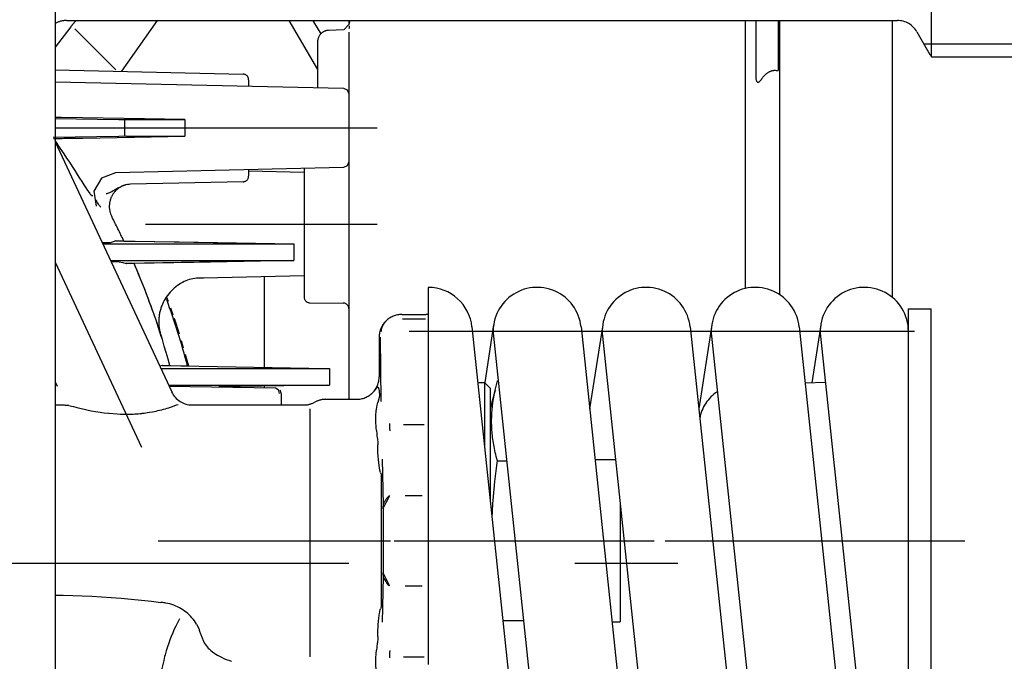
# Model space of a CAD drawing. Units: millimetres. Extents: x 4088 to 8241, y 2648 to 7315.
# Drawn here: x 7772 to 7859, y 3352 to 3408 of the extents above; entities that cross this region are included whole.
import ezdxf

# ---------------------------------------------------------------- set-up
doc = ezdxf.new("R2010")
doc.units = ezdxf.units.MM
doc.header["$LTSCALE"] = 20
doc.linetypes.add('CENTER', pattern=[7, 4, -1, 1, -1])
doc.linetypes.add('gen4a', pattern=[16.25, 9.75, -1.5, 1, -1.5, 1, -1.5])
doc.layers.add('4A', color=3, linetype='gen4a')
doc.layers.add('RUNDUNGEN', color=7, linetype='Continuous')
doc.layers.add('AM_5', color=3, linetype='Continuous', lineweight=25)
doc.styles.get("Standard").update_dxf_attribs({"font": 'ISOCP.SHX'})
doc.dimstyles.new('AM_DIN$0', dxfattribs={"dimscale": 10, "dimtxt": 3.5, "dimasz": 2.5, "dimexe": 1, "dimexo": 1, "dimgap": 1.5, "dimtad": 1, "dimdsep": 46, "dimtxsty": 'STANDARD', "dimcen": 0, "dimclrd": 256, "dimclre": 256, "dimclrt": 2, "dimadec": 0, "dimazin": 2, "dimtp": 0.1, "dimtm": 0.1, "dimtfac": 0.71, "dimtdec": 3, "dimtmove": 0, "dimatfit": 3, "dimfxl": 1, "dimlwd": -1, "dimlwe": -1, "dimarcsym": 0})

# ---------------------------------------------------------------- blocks, each defined once
blk = doc.blocks.new('0154.81.17_oben')
at = {"color": 9, "linetype": 'CENTER'}
blk.add_line((2350.969, 6645.789), (2350.969, 6536.694), dxfattribs=at)
at = {"layer": '4A'}
for p, q in [((2377.596, 6591.789), (2361.225, 6584.155)), ((2388.244, 6591.789), (2366.124, 6581.474)), ((2367.004, 6591.789), (2366.642, 6591.62)), ((2388.724, 6586.15), (2388.633, 6591.971)), ((2389.469, 6591.789), (2389.469, 6563.278)), ((2390.303, 6591.789), (2390.214, 6586.15)), ((2393.559, 6591.789), (2392.98, 6566.278)), ((2394.608, 6591.789), (2394.23, 6575.151)), ((2398.412, 6590.409), (2396.605, 6591.789)), ((2398.228, 6590.057), (2394.597, 6586.426)), ((2398.429, 6590.397), (2398.412, 6590.409)), ((2398.445, 6590.384), (2398.429, 6590.397)), ((2398.462, 6590.372), (2398.445, 6590.384)), ((2398.478, 6590.359), (2398.462, 6590.372)), ((2398.494, 6590.346), (2398.478, 6590.359)), ((2398.51, 6590.333), (2398.494, 6590.346)), ((2398.526, 6590.32), (2398.51, 6590.333)), ((2398.542, 6590.307), (2398.526, 6590.32)), ((2398.557, 6590.293), (2398.542, 6590.307)), ((2398.572, 6590.28), (2398.557, 6590.293)), ((2398.969, 6589.936), (2398.572, 6590.28)), ((2398.969, 6590.79), (2398.969, 6517.253)), ((2383.863, 6588.36), (2382.553, 6588.154)), ((2385.024, 6587.69), (2383.863, 6588.36)), ((2379.206, 6587.575), (2379.206, 6570.9)), ((2385.5, 6586.443), (2385.024, 6587.69)), ((2377.732, 6586.888), (2377.732, 6570.9)), ((2385.958, 6566.278), (2385.5, 6586.443)), ((2379.477, 6586.413), (2379.206, 6570.9)), ((2379.469, 6585.706), (2379.461, 6585.239)), ((2379.47, 6585.792), (2379.469, 6585.706)), ((2379.479, 6586.3), (2379.47, 6585.792)), ((2379.481, 6586.385), (2379.479, 6586.3)), ((2379.481, 6586.386), (2379.481, 6586.385)), ((2384.273, 6585.972), (2384.241, 6586.037)), ((2388.732, 6585.469), (2388.724, 6586.15)), ((2390.207, 6585.647), (2388.731, 6585.647)), ((2390.214, 6586.15), (2390.206, 6585.469)), ((2398.969, 6582.768), (2394.475, 6585.915)), ((2377.474, 6585.463), (2377.474, 6585.464)), ((2377.475, 6585.38), (2377.474, 6585.463)), ((2377.484, 6584.888), (2377.475, 6585.38)), ((2377.732, 6570.9), (2377.477, 6585.494)), ((2377.485, 6584.805), (2377.484, 6584.888)), ((2377.485, 6584.804), (2377.485, 6584.805)), ((2377.578, 6579.515), (2377.485, 6584.804)), ((2379.461, 6585.239), (2379.383, 6580.798)), ((2384.44, 6585.487), (2384.439, 6585.487)), ((2384.708, 6575.151), (2384.482, 6585.126)), ((2388.732, 6585.469), (2388.732, 6580.296)), ((2390.206, 6585.469), (2390.206, 6580.296)), ((2377.519, 6583.109), (2377.515, 6583.107)), ((2380.969, 6583.798), (2380.969, 6563.285)), ((2352.969, 6582.662), (2352.969, 6562.11)), ((2368.206, 6582.445), (2368.206, 6567.717)), ((2368.461, 6582.288), (2368.206, 6567.717)), ((2368.462, 6582.183), (2368.454, 6581.709)), ((2368.464, 6582.263), (2368.462, 6582.183)), ((2379.415, 6582.63), (2379.411, 6582.628)), ((2366.642, 6581.716), (2366.478, 6572.281)), ((2366.732, 6581.758), (2366.732, 6567.717)), ((2368.451, 6581.558), (2368.427, 6580.139)), ((2368.453, 6581.629), (2368.451, 6581.558)), ((2368.454, 6581.709), (2368.453, 6581.629)), ((2372.64, 6581.265), (2371.926, 6581.028)), ((2373.108, 6581.421), (2372.937, 6581.364)), ((2373.554, 6581.579), (2373.108, 6581.421)), ((2374.503, 6581.918), (2374.143, 6581.789)), ((2370.339, 6580.534), (2370.018, 6580.442)), ((2370.684, 6580.64), (2370.339, 6580.534)), ((2371.728, 6580.962), (2371.251, 6580.815)), ((2371.907, 6581.022), (2371.728, 6580.962)), ((2379.383, 6580.798), (2379.206, 6570.664)), ((2364.969, 6579.662), (2364.969, 6569.766)), ((2368.941, 6580.135), (2368.421, 6579.998)), ((2368.427, 6580.139), (2368.425, 6580.068)), ((2369.457, 6580.282), (2368.941, 6580.135)), ((2377.732, 6570.664), (2377.578, 6579.515)), ((2345.261, 6579.103), (2345.12, 6579.054)), ((2345.59, 6579.276), (2345.261, 6579.103)), ((2376.379, 6569.748), (2376.177, 6578.65)), ((2343.929, 6578.585), (2343.929, 6578.585)), ((2379.33, 6577.748), (2379.326, 6577.748)), ((2366.732, 6567.717), (2366.565, 6577.286)), ((2342.305, 6576.172), (2342.304, 6576.172)), ((2379.274, 6574.548), (2379.27, 6574.548)), ((2385.768, 6574.663), (2385.208, 6574.663)), ((2385.671, 6574.663), (2385.559, 6569.748)), ((2393.73, 6574.663), (2393.171, 6574.663)), ((2366.635, 6573.289), (2366.495, 6573.289)), ((2376.299, 6573.289), (2368.303, 6573.289)), ((2377.69, 6573.289), (2377.686, 6573.289)), ((2365.978, 6571.789), (2364.969, 6571.789)), ((2366.329, 6572.035), (2365.978, 6571.947)), ((2366.478, 6572.281), (2366.329, 6572.035)), ((2377.732, 6570.9), (2377.732, 6570.664)), ((2379.206, 6570.9), (2379.206, 6570.664)), ((2398.969, 6571.107), (2394.647, 6568.566)), ((2379.206, 6570.664), (2377.732, 6570.664)), ((2364.637, 6569.249), (2342.708, 6569.25)), ((2374.008, 6569.253), (2373.983, 6566.285)), ((2385.879, 6569.748), (2374.508, 6569.748)), ((2393.06, 6568.568), (2393.032, 6568.568)), ((2397.06, 6568.562), (2393.06, 6568.568)), ((2397.094, 6568.562), (2397.06, 6568.562)), ((2365.469, 6567.829), (2365.469, 6565.11)), ((2366.732, 6567.717), (2366.732, 6567.509)), ((2368.206, 6567.509), (2366.732, 6567.509)), ((2368.206, 6567.717), (2368.206, 6567.509)), ((2398.137, 6566.236), (2398.092, 6567.596)), ((2388.52, 6565.789), (2365.469, 6565.789)), ((2386.11, 6565.932), (2385.958, 6566.278)), ((2386.466, 6565.789), (2386.11, 6565.932)), ((2397.513, 6565.789), (2388.52, 6565.789)), ((2392.828, 6565.932), (2392.472, 6565.789)), ((2392.98, 6566.278), (2392.828, 6565.932)), ((2397.842, 6565.789), (2397.513, 6565.789)), ((2397.942, 6565.789), (2397.513, 6565.789)), ((2398.627, 6565.789), (2398.137, 6566.236)), ((2398.313, 6565.779), (2398.235, 6565.783)), ((2398.378, 6565.775), (2398.313, 6565.779)), ((2398.43, 6565.772), (2398.378, 6565.775)), ((2398.467, 6565.77), (2398.43, 6565.772)), ((2398.487, 6565.77), (2398.467, 6565.77)), ((2398.487, 6565.77), (2398.481, 6565.776)), ((2398.969, 6565.72), (2398.627, 6565.789)), ((2398.969, 6565.722), (2398.633, 6565.789)), ((2398.956, 6565.789), (2398.633, 6565.789)), ((2398.969, 6565.787), (2398.956, 6565.789)), ((2343.534, 6563.329), (2343.283, 6563.35)), ((2344.497, 6563.226), (2344.2, 6563.225)), ((2347.186, 6562.915), (2346.935, 6562.997)), ((2347.187, 6562.915), (2347.187, 6562.915)), ((2359.003, 6562.997), (2358.752, 6562.915)), ((2358.752, 6562.915), (2358.752, 6562.915)), ((2361.738, 6563.225), (2361.442, 6563.226)), ((2362.716, 6563.355), (2362.404, 6563.33)), ((2365.734, 6563.073), (2365.18, 6563.219)), ((2370.953, 6563.021), (2365.287, 6562.954)), ((2370.969, 6563.109), (2367.469, 6563.109)), ((2342.689, 6562.194), (2342.613, 6562.196)), ((2342.763, 6562.193), (2342.689, 6562.194)), ((2342.835, 6562.191), (2342.763, 6562.193)), ((2342.905, 6562.189), (2342.835, 6562.191)), ((2342.972, 6562.187), (2342.905, 6562.189)), ((2343.037, 6562.185), (2342.972, 6562.187)), ((2343.098, 6562.183), (2343.037, 6562.185)), ((2343.157, 6562.18), (2343.098, 6562.183)), ((2343.213, 6562.178), (2343.157, 6562.18)), ((2343.266, 6562.175), (2343.213, 6562.178)), ((2349.794, 6562.746), (2345.774, 6562.85)), ((2349.623, 6562.521), (2348.989, 6562.206)), ((2350.156, 6562.798), (2349.623, 6562.521)), ((2350.673, 6562.763), (2350.103, 6562.764)), ((2351.245, 6562.762), (2350.673, 6562.763)), ((2351.819, 6562.761), (2351.245, 6562.762)), ((2352.394, 6562.76), (2351.819, 6562.761)), ((2352.969, 6562.76), (2352.394, 6562.76)), ((2353.545, 6562.76), (2352.969, 6562.76)), ((2354.119, 6562.761), (2353.545, 6562.76)), ((2354.693, 6562.762), (2354.119, 6562.761)), ((2355.265, 6562.763), (2354.693, 6562.762)), ((2355.835, 6562.764), (2355.265, 6562.763)), ((2356.315, 6562.521), (2355.782, 6562.798)), ((2360.164, 6562.85), (2356.144, 6562.746)), ((2356.949, 6562.206), (2356.315, 6562.521)), ((2362.725, 6562.178), (2362.672, 6562.175)), ((2362.781, 6562.18), (2362.725, 6562.178)), ((2362.84, 6562.183), (2362.781, 6562.18)), ((2362.902, 6562.185), (2362.84, 6562.183)), ((2362.966, 6562.187), (2362.902, 6562.185)), ((2363.033, 6562.189), (2362.966, 6562.187)), ((2363.103, 6562.191), (2363.033, 6562.189)), ((2363.175, 6562.193), (2363.103, 6562.191)), ((2363.249, 6562.194), (2363.175, 6562.193)), ((2363.326, 6562.196), (2363.249, 6562.194)), ((2372.493, 6562.399), (2372.229, 6562.646)), ((2352.969, 6561.789), (2352.969, 6538.789)), ((2342.687, 6560.953), (2342.687, 6559.138)), ((2348.984, 6560.799), (2348.984, 6559.294)), ((2356.954, 6560.799), (2356.954, 6559.294)), ((2363.251, 6560.953), (2363.251, 6559.138)), ((2371.471, 6515.726), (2371.47, 6560.453)), ((2372.587, 6561.06), (2372.587, 6559.025)), ((2372.969, 6561.109), (2372.969, 6558.969)), ((2342.476, 6558.789), (2342.016, 6558.789)), ((2342.889, 6558.789), (2342.476, 6558.789)), ((2343.283, 6558.789), (2342.889, 6558.789)), ((2348.613, 6558.789), (2343.283, 6558.789)), ((2349.866, 6558.789), (2348.613, 6558.789)), ((2356.072, 6558.789), (2349.866, 6558.789)), ((2357.325, 6558.789), (2356.072, 6558.789)), ((2362.656, 6558.789), (2357.325, 6558.789)), ((2363.049, 6558.789), (2362.656, 6558.789)), ((2363.463, 6558.789), (2363.049, 6558.789)), ((2363.922, 6558.789), (2363.463, 6558.789)), ((2371.848, 6558.789), (2363.922, 6558.789)), ((2372.696, 6558.789), (2371.848, 6558.789)), ((2372.953, 6558.789), (2372.696, 6558.789)), ((2375.37, 6558.776), (2372.95, 6558.776)), ((2371.879, 6554.897), (2334.879, 6550.996)), ((2366.969, 6554.379), (2366.969, 6553.789)), ((2366.969, 6553.789), (2361.373, 6553.789)), ((2366.969, 6553.789), (2366.469, 6553.289)), ((2372.069, 6552.979), (2366.969, 6553.772)), ((2371.061, 6553.004), (2334.061, 6549.103)), ((2366.469, 6553.289), (2356.63, 6553.289)), ((2360.03, 6552.654), (2360.03, 6551.841)), ((2366.287, 6552.838), (2364.646, 6553.289)), ((2367.091, 6552.654), (2367.091, 6552.585)), ((2345.908, 6552.159), (2345.908, 6550.352)), ((2371.879, 6545.247), (2334.879, 6541.346)), ((2360.154, 6544.011), (2360.154, 6542.204)), ((2372.069, 6543.329), (2364.639, 6544.484)), ((2371.062, 6543.354), (2334.062, 6539.453)), ((2345.784, 6542.496), (2345.784, 6541.789)), ((2346.691, 6541.789), (2345.784, 6541.789)), ((2356.221, 6541.789), (2346.691, 6541.789)), ((2352.969, 6537.789), (2352.969, 6511.289)), ((2371.879, 6535.597), (2334.879, 6531.696)), ((2372.07, 6533.679), (2364.64, 6534.834)), ((2371.062, 6533.704), (2334.062, 6529.803)), ((2390.101, 6530.728), (2375.265, 6530.728)), ((2390.484, 6530.728), (2390.101, 6530.728)), ((2398.969, 6530.732), (2390.484, 6530.728)), ((2398.969, 6529.789), (2394.127, 6529.789)), ((2391.235, 6527.697), (2374.739, 6527.697)), ((2398.969, 6527.697), (2391.235, 6527.697)), ((2394.558, 6527.983), (2394.537, 6527.789)), ((2398.969, 6527.789), (2394.537, 6527.789)), ((2371.88, 6525.947), (2334.88, 6522.046)), ((2366.963, 6523.622), (2366.9, 6525.422)), ((2372.07, 6524.029), (2366.921, 6524.829)), ((2371.062, 6524.054), (2334.062, 6520.153)), ((2391.132, 6517.705), (2374.488, 6517.705)), ((2398.969, 6517.705), (2391.132, 6517.705)), ((2373.469, 6516.289), (2332.469, 6516.289)), ((2373.469, 6516.289), (2373.469, 6514.289)), ((2397.969, 6515.521), (2395.969, 6514.367)), ((2373.469, 6514.289), (2332.469, 6514.289)), ((2395.749, 6514.219), (2395.749, 6502.989)), ((2396.909, 6514.909), (2396.909, 6501.829))]:
    blk.add_line(p, q, dxfattribs=at)
for points in [[(2348.153, 6591.789), (2348.142, 6591.066), (2348.12, 6590.234), (2348.089, 6589.393), (2348.049, 6588.543), (2348, 6587.685), (2347.941, 6586.817), (2347.873, 6585.94), (2347.795, 6585.054), (2347.707, 6584.158), (2347.609, 6583.253), (2347.513, 6582.433)], [(2388.353, 6591.823), (2387.674, 6591.357), (2387.191, 6591.029)], [(2390.396, 6591.23), (2390.405, 6591.789)], [(2387.191, 6591.029), (2386.809, 6590.774), (2386.433, 6590.525)], [(2390.206, 6580.296), (2390.3, 6585.688), (2390.396, 6591.23)], [(2364.821, 6590.153), (2364.718, 6589.749), (2364.617, 6589.321), (2364.539, 6588.967)], [(2364.932, 6590.561), (2364.868, 6590.325), (2364.821, 6590.153)], [(2385.708, 6590.053), (2385.365, 6589.832), (2385.038, 6589.623)], [(2386.433, 6590.525), (2386.065, 6590.284), (2385.708, 6590.053)], [(2384.442, 6589.242), (2384.181, 6589.073), (2383.949, 6588.92)], [(2385.038, 6589.623), (2384.729, 6589.426), (2384.442, 6589.242)], [(2388.575, 6589.344), (2388.655, 6584.768), (2388.732, 6580.296)], [(2364.539, 6588.967), (2364.463, 6588.591), (2364.392, 6588.203), (2364.328, 6587.802), (2364.308, 6587.667)], [(2383.148, 6588.247), (2383.014, 6588.161), (2382.919, 6588.098)], [(2383.599, 6588.67), (2383.575, 6588.649), (2383.553, 6588.628), (2383.535, 6588.608), (2383.52, 6588.588), (2383.508, 6588.568), (2383.498, 6588.549), (2383.491, 6588.53), (2383.486, 6588.511), (2383.483, 6588.492), (2383.482, 6588.472), (2383.484, 6588.448)], [(2383.949, 6588.92), (2383.753, 6588.785), (2383.673, 6588.727), (2383.604, 6588.674), (2383.599, 6588.67)], [(2364.308, 6587.667), (2364.282, 6587.461), (2364.241, 6587.076), (2364.235, 6587.014)], [(2379.322, 6586.91), (2379.32, 6586.932), (2379.317, 6587.068), (2379.318, 6587.539), (2379.318, 6587.628)], [(2382.564, 6587.839), (2382.519, 6587.797), (2382.466, 6587.741)], [(2382.919, 6588.098), (2382.822, 6588.033), (2382.735, 6587.972), (2382.666, 6587.921), (2382.606, 6587.873), (2382.564, 6587.839)], [(2364.235, 6587.014), (2364.203, 6586.656), (2364.178, 6586.292), (2364.166, 6586.034)], [(2377.63, 6586.125), (2377.633, 6586.152), (2377.635, 6586.307), (2377.634, 6586.811), (2377.634, 6586.841)], [(2379.477, 6586.413), (2379.399, 6586.662), (2379.322, 6586.91)], [(2384.036, 6586.295), (2383.994, 6586.343), (2383.951, 6586.389), (2383.906, 6586.434), (2383.86, 6586.477), (2383.812, 6586.519), (2383.763, 6586.559), (2383.713, 6586.598), (2383.662, 6586.635), (2383.609, 6586.67), (2383.555, 6586.704), (2383.501, 6586.736), (2383.445, 6586.766), (2383.389, 6586.795), (2383.332, 6586.822), (2383.274, 6586.846), (2383.215, 6586.869), (2383.155, 6586.89), (2383.095, 6586.91), (2383.035, 6586.927), (2382.973, 6586.942), (2382.912, 6586.955), (2382.85, 6586.967), (2382.788, 6586.976), (2382.725, 6586.984), (2382.662, 6586.989), (2382.6, 6586.992), (2382.537, 6586.994), (2382.474, 6586.993), (2382.411, 6586.991), (2382.349, 6586.986), (2382.286, 6586.98), (2382.224, 6586.971), (2382.162, 6586.961), (2382.101, 6586.948), (2382.04, 6586.934), (2381.979, 6586.917), (2381.86, 6586.879), (2381.743, 6586.833), (2381.63, 6586.779), (2381.616, 6586.772)], [(2383.667, 6587.149), (2383.653, 6587.202), (2383.636, 6587.275)], [(2383.732, 6586.969), (2383.696, 6587.061), (2383.667, 6587.149)], [(2383.83, 6586.768), (2383.776, 6586.872), (2383.732, 6586.969)], [(2383.971, 6586.521), (2383.894, 6586.653), (2383.83, 6586.768)], [(2384.064, 6586.363), (2384.015, 6586.446), (2383.971, 6586.521)], [(2364.166, 6586.034), (2364.16, 6585.871), (2364.157, 6585.708), (2364.155, 6585.545), (2364.155, 6585.382), (2364.158, 6585.22), (2364.162, 6585.057), (2364.162, 6585.045)], [(2377.63, 6586.125), (2377.554, 6585.81), (2377.477, 6585.494)], [(2384.482, 6585.126), (2384.475, 6585.249), (2384.46, 6585.371), (2384.437, 6585.491), (2384.407, 6585.61), (2384.369, 6585.727), (2384.323, 6585.842), (2384.27, 6585.953), (2384.209, 6586.061), (2384.142, 6586.165), (2384.067, 6586.265), (2384.02, 6586.322)], [(2384.241, 6586.037), (2384.134, 6586.238), (2384.064, 6586.363)], [(2364.162, 6585.045), (2364.169, 6584.884), (2364.177, 6584.724), (2364.188, 6584.566), (2364.2, 6584.409), (2364.214, 6584.254), (2364.23, 6584.1), (2364.232, 6584.079)], [(2371.072, 6582.4), (2370.977, 6582.371), (2370.974, 6582.37), (2370.973, 6582.37), (2370.973, 6582.37), (2370.973, 6582.37), (2370.974, 6582.37), (2370.975, 6582.371), (2370.984, 6582.373), (2371.039, 6582.391), (2371.445, 6582.52), (2371.814, 6582.64), (2372.28, 6582.796), (2372.958, 6583.03), (2373.314, 6583.156), (2373.694, 6583.293), (2374.045, 6583.422), (2374.413, 6583.559), (2374.763, 6583.692), (2375.125, 6583.832), (2375.472, 6583.968), (2375.828, 6584.111), (2376.171, 6584.25), (2376.519, 6584.393), (2376.855, 6584.534), (2377.194, 6584.679), (2377.485, 6584.805)], [(2364.232, 6584.079), (2364.252, 6583.916), (2364.273, 6583.755), (2364.295, 6583.599), (2364.32, 6583.445), (2364.368, 6583.171)], [(2364.368, 6583.171), (2364.4, 6583.005), (2364.434, 6582.843), (2364.468, 6582.689), (2364.504, 6582.539), (2364.549, 6582.357)], [(2342.714, 6582.095), (2342.38, 6582.18), (2342.031, 6582.26), (2341.667, 6582.336), (2341.288, 6582.407), (2340.975, 6582.459)], [(2344.197, 6581.624), (2343.896, 6581.734), (2343.576, 6581.841), (2343.238, 6581.947), (2342.88, 6582.05), (2342.714, 6582.095)], [(2345.59, 6579.276), (2345.737, 6579.368), (2345.88, 6579.466), (2346.019, 6579.572), (2346.153, 6579.684), (2346.283, 6579.803), (2346.408, 6579.928), (2346.527, 6580.058), (2346.641, 6580.195), (2346.749, 6580.337), (2346.851, 6580.485), (2346.947, 6580.637), (2347.035, 6580.793), (2347.117, 6580.954), (2347.192, 6581.118), (2347.26, 6581.286), (2347.32, 6581.456), (2347.372, 6581.629), (2347.417, 6581.805), (2347.454, 6581.982), (2347.47, 6582.07), (2347.483, 6582.16), (2347.495, 6582.249), (2347.504, 6582.339), (2347.512, 6582.433)], [(2364.549, 6582.357), (2364.595, 6582.188), (2364.64, 6582.027), (2364.683, 6581.879), (2364.727, 6581.737), (2364.749, 6581.671)], [(2368.461, 6582.288), (2368.425, 6582.41), (2368.39, 6582.531)], [(2376.177, 6578.65), (2376.19, 6578.805), (2376.195, 6578.961), (2376.192, 6579.119), (2376.18, 6579.277), (2376.161, 6579.436), (2376.134, 6579.595), (2376.098, 6579.753), (2376.055, 6579.911), (2376.003, 6580.068), (2375.944, 6580.224), (2375.876, 6580.378), (2375.801, 6580.529), (2375.718, 6580.678), (2375.628, 6580.825), (2375.53, 6580.968), (2375.425, 6581.107), (2375.313, 6581.242), (2375.194, 6581.373), (2375.069, 6581.499), (2374.938, 6581.619), (2374.801, 6581.734), (2374.658, 6581.844), (2374.511, 6581.947), (2374.358, 6582.043), (2374.202, 6582.133), (2374.042, 6582.216), (2373.878, 6582.291), (2373.795, 6582.326), (2373.711, 6582.36), (2373.627, 6582.391), (2373.542, 6582.42), (2373.457, 6582.447), (2373.371, 6582.473), (2373.284, 6582.496), (2373.198, 6582.518), (2373.111, 6582.537), (2373.024, 6582.555), (2372.937, 6582.57), (2372.849, 6582.583), (2372.762, 6582.595), (2372.675, 6582.604), (2372.587, 6582.612), (2372.5, 6582.617), (2372.413, 6582.62), (2372.326, 6582.622), (2372.24, 6582.621), (2372.154, 6582.618), (2372.068, 6582.614), (2371.983, 6582.607), (2371.898, 6582.598), (2371.814, 6582.588), (2371.731, 6582.575), (2371.648, 6582.561), (2371.566, 6582.544), (2371.484, 6582.526), (2371.404, 6582.506), (2371.324, 6582.484), (2371.245, 6582.46), (2371.167, 6582.435), (2371.072, 6582.401)], [(2345.421, 6581.106), (2345.133, 6581.24), (2344.822, 6581.375), (2344.486, 6581.512), (2344.197, 6581.624)], [(2364.749, 6581.671), (2364.843, 6581.394), (2364.974, 6581.036), (2365.021, 6580.913)], [(2346.057, 6580.791), (2345.718, 6580.961), (2345.421, 6581.106)], [(2389.469, 6580.322), (2389.325, 6580.321), (2389.18, 6580.318), (2389.036, 6580.313), (2388.893, 6580.306), (2388.732, 6580.296)], [(2390.206, 6580.296), (2389.923, 6580.312), (2389.636, 6580.321), (2389.469, 6580.322)], [(2343.929, 6578.584), (2343.814, 6578.51), (2343.701, 6578.428), (2343.588, 6578.336), (2343.477, 6578.235), (2343.368, 6578.124), (2343.26, 6578.003), (2343.154, 6577.873), (2343.05, 6577.731), (2342.948, 6577.58), (2342.848, 6577.417), (2342.75, 6577.242), (2342.656, 6577.057), (2342.564, 6576.859), (2342.476, 6576.65), (2342.392, 6576.428), (2342.311, 6576.195), (2342.304, 6576.172)], [(2398.092, 6567.596), (2398.089, 6567.64), (2398.085, 6567.685), (2398.078, 6567.729), (2398.07, 6567.773), (2398.06, 6567.817), (2398.047, 6567.86), (2398.033, 6567.902), (2398.017, 6567.944), (2397.999, 6567.985), (2397.979, 6568.025), (2397.957, 6568.064), (2397.934, 6568.102), (2397.909, 6568.139), (2397.883, 6568.175), (2397.854, 6568.21), (2397.825, 6568.243), (2397.793, 6568.275), (2397.761, 6568.306), (2397.727, 6568.335), (2397.692, 6568.363), (2397.655, 6568.389), (2397.618, 6568.413), (2397.579, 6568.436), (2397.539, 6568.457), (2397.499, 6568.476), (2397.458, 6568.493), (2397.416, 6568.509), (2397.373, 6568.522), (2397.33, 6568.534), (2397.286, 6568.543), (2397.242, 6568.551), (2397.198, 6568.557), (2397.153, 6568.56), (2397.108, 6568.562), (2397.094, 6568.562)], [(2397.802, 6568.249), (2398.323, 6568.563), (2398.852, 6568.889)], [(2341.094, 6563.302), (2341.193, 6563.322), (2341.291, 6563.34), (2341.386, 6563.355), (2341.481, 6563.368), (2341.67, 6563.389), (2341.868, 6563.402), (2342.082, 6563.408), (2342.324, 6563.406), (2342.607, 6563.396), (2342.951, 6563.376), (2343.283, 6563.35)], [(2343.774, 6563.296), (2343.663, 6563.312), (2343.534, 6563.33)], [(2343.974, 6563.265), (2343.875, 6563.281), (2343.774, 6563.296)], [(2344.2, 6563.225), (2344.08, 6563.247), (2343.974, 6563.265)], [(2344.497, 6563.226), (2344.714, 6563.225), (2344.921, 6563.222), (2345.111, 6563.217), (2345.292, 6563.211), (2345.459, 6563.203), (2345.62, 6563.193), (2345.768, 6563.182), (2345.912, 6563.169), (2346.046, 6563.155), (2346.175, 6563.14), (2346.297, 6563.123), (2346.416, 6563.105), (2346.527, 6563.086), (2346.636, 6563.065), (2346.74, 6563.043), (2346.842, 6563.02), (2346.935, 6562.997)], [(2359.003, 6562.997), (2359.198, 6563.043), (2359.406, 6563.085), (2359.63, 6563.122), (2359.873, 6563.153), (2360.139, 6563.179), (2360.433, 6563.2), (2360.761, 6563.215), (2361.131, 6563.224), (2361.442, 6563.226)], [(2361.931, 6563.26), (2361.85, 6563.246), (2361.738, 6563.225)], [(2362.097, 6563.286), (2362.005, 6563.272), (2361.931, 6563.26)], [(2362.404, 6563.33), (2362.224, 6563.305), (2362.097, 6563.286)], [(2362.716, 6563.355), (2362.939, 6563.372), (2363.144, 6563.386), (2363.317, 6563.396), (2363.478, 6563.402), (2363.619, 6563.406), (2363.752, 6563.408), (2363.872, 6563.408), (2363.986, 6563.405), (2364.092, 6563.401), (2364.196, 6563.394), (2364.294, 6563.386), (2364.39, 6563.376), (2364.484, 6563.365), (2364.578, 6563.351), (2364.767, 6563.318), (2364.966, 6563.274), (2365.18, 6563.219)], [(2366.022, 6563.096), (2365.901, 6563.086), (2365.728, 6563.073)], [(2366.451, 6563.16), (2366.357, 6563.139), (2366.223, 6563.118), (2366.038, 6563.098), (2366.022, 6563.096)], [(2366.291, 6563.478), (2366.449, 6563.352), (2366.496, 6563.312), (2366.523, 6563.286)], [(2366.552, 6563.228), (2366.55, 6563.219), (2366.539, 6563.202), (2366.519, 6563.186), (2366.486, 6563.17), (2366.451, 6563.16)], [(2366.523, 6563.286), (2366.537, 6563.27), (2366.546, 6563.255), (2366.551, 6563.244), (2366.552, 6563.228)], [(2371.475, 6562.917), (2371.543, 6562.911), (2371.606, 6562.903), (2371.664, 6562.894), (2371.72, 6562.883), (2371.771, 6562.871), (2371.82, 6562.858), (2371.867, 6562.842), (2371.913, 6562.826), (2372.002, 6562.786), (2372.09, 6562.739), (2372.181, 6562.681), (2372.229, 6562.646)], [(2350.156, 6562.798), (2350.051, 6562.793), (2349.947, 6562.78), (2349.843, 6562.759), (2349.74, 6562.73), (2349.638, 6562.692), (2349.538, 6562.647), (2349.441, 6562.594), (2349.345, 6562.534), (2349.253, 6562.465), (2349.164, 6562.389), (2349.079, 6562.306), (2348.998, 6562.216), (2348.989, 6562.206)], [(2356.949, 6562.206), (2356.909, 6562.252), (2356.868, 6562.298), (2356.826, 6562.341), (2356.782, 6562.382), (2356.738, 6562.421), (2356.693, 6562.459), (2356.647, 6562.495), (2356.601, 6562.528), (2356.553, 6562.56), (2356.505, 6562.59), (2356.456, 6562.618), (2356.407, 6562.644), (2356.357, 6562.668), (2356.307, 6562.69), (2356.256, 6562.71), (2356.205, 6562.727), (2356.153, 6562.743), (2356.102, 6562.757), (2356.05, 6562.769), (2355.998, 6562.779), (2355.945, 6562.787), (2355.893, 6562.793), (2355.84, 6562.797), (2355.788, 6562.798), (2355.782, 6562.798)], [(2372.953, 6558.789), (2372.96, 6558.834), (2372.965, 6558.878), (2372.968, 6558.923), (2372.969, 6558.967), (2372.969, 6558.969)], [(2354.989, 6553.116), (2355.609, 6553.085), (2356.238, 6553.046), (2356.88, 6552.997), (2357.536, 6552.94), (2358.21, 6552.873), (2358.905, 6552.795), (2359.624, 6552.707), (2360.03, 6552.654)], [(2360.03, 6552.654), (2360.22, 6552.704), (2360.407, 6552.751), (2360.589, 6552.794), (2360.768, 6552.835), (2360.944, 6552.873), (2361.117, 6552.909), (2361.287, 6552.942), (2361.455, 6552.972), (2361.62, 6553), (2361.783, 6553.025), (2361.944, 6553.048), (2362.104, 6553.069), (2362.262, 6553.088), (2362.419, 6553.104), (2362.574, 6553.118), (2362.728, 6553.131), (2362.881, 6553.141), (2363.034, 6553.149), (2363.186, 6553.155), (2363.337, 6553.159), (2363.489, 6553.161), (2363.64, 6553.16), (2363.942, 6553.154), (2364.246, 6553.14), (2364.552, 6553.118), (2364.862, 6553.087), (2365.177, 6553.048), (2365.499, 6553), (2365.828, 6552.943), (2366.167, 6552.876), (2366.517, 6552.798), (2366.879, 6552.709), (2367.091, 6552.654)], [(2394.127, 6529.789), (2394.049, 6529.788), (2393.969, 6529.785), (2393.899, 6529.78), (2393.83, 6529.772), (2393.777, 6529.764), (2393.725, 6529.754), (2393.686, 6529.744), (2393.648, 6529.732), (2393.618, 6529.72), (2393.59, 6529.706), (2393.583, 6529.702), (2393.561, 6529.689), (2393.542, 6529.673), (2393.53, 6529.661), (2393.52, 6529.647), (2393.512, 6529.634), (2393.507, 6529.619), (2393.504, 6529.604), (2393.503, 6529.589), (2393.504, 6529.573), (2393.507, 6529.556), (2393.512, 6529.54), (2393.519, 6529.523), (2393.529, 6529.504)], [(2393.529, 6529.504), (2393.561, 6529.46), (2393.603, 6529.414), (2393.658, 6529.364), (2393.73, 6529.31), (2393.761, 6529.289)], [(2393.761, 6529.289), (2393.828, 6529.242), (2393.894, 6529.194), (2393.953, 6529.148), (2394.011, 6529.1), (2394.063, 6529.055), (2394.113, 6529.008), (2394.159, 6528.962), (2394.203, 6528.915), (2394.243, 6528.869), (2394.282, 6528.822), (2394.307, 6528.79), (2394.34, 6528.744), (2394.372, 6528.697), (2394.4, 6528.651), (2394.427, 6528.604), (2394.45, 6528.558), (2394.472, 6528.511), (2394.491, 6528.465), (2394.507, 6528.419), (2394.522, 6528.374), (2394.534, 6528.328), (2394.544, 6528.283), (2394.552, 6528.237), (2394.558, 6528.192), (2394.562, 6528.147), (2394.563, 6528.103), (2394.563, 6528.058), (2394.558, 6527.983)], [(2395.749, 6514.219), (2395.749, 6514.219), (2395.75, 6514.22), (2395.751, 6514.22), (2395.758, 6514.22), (2395.818, 6514.22), (2396.149, 6514.219), (2398.039, 6514.219), (2402.884, 6514.22), (2413.483, 6514.219), (2414.852, 6514.22), (2421.784, 6514.219), (2422.189, 6514.219)]]:
    blk.add_lwpolyline(points, dxfattribs=at)
for centre, radius, start, end in [((2313.691, 6591.509), 51.25, 358.9403, 0.31306), ((2400.724, 6591.81), 12.183, 179.44398, 181.14233), ((2396.969, 6590.789), 2.001, 0.01264, 29.99765), ((2731.444, 6595.504), 342.924, 180.65773, 181.02924), ((2350.969, 6645.789), 66.5, 295.37653, 297.44266), ((2350.971, 6645.784), 66.312, 295.45151, 295.45548), ((2350.969, 6645.79), 66.051, 295.56666, 295.57065), ((2379.393, 6586.388), 0.0873, 358.75863, 16.61952), ((2350.969, 6645.789), 66, 295.62285, 295.62696), ((2382.165, 6584.972), 2.333, 12.76098, 25.38238), ((2350.969, 6645.789), 66.5, 285.24276, 293.49939), ((2377.595, 6585.464), 0.121, 165.97214, 180.14636), ((2350.969, 6645.79), 66.051, 293.66148, 293.66534), ((2350.969, 6645.789), 66.05, 293.662, 293.66587), ((2350.971, 6645.784), 66.312, 293.56524, 293.56909), ((2350.969, 6645.789), 66, 293.70295, 293.70674), ((2350.969, 6645.79), 66.051, 285.3536, 285.35687), ((2368.38, 6582.265), 0.0837, 358.60637, 15.89192), ((2366.969, 6579.662), 2, 114.99964, 180.00037), ((2350.969, 6645.789), 68, 284.87489, 290.06342), ((2350.971, 6645.784), 66.312, 285.28513, 285.28838), ((2349.652, 6565.809), 13.999, 108.88938, 114.13059), ((2385.208, 6575.163), 0.5, 181.29941, 270.00058), ((2393.73, 6575.163), 0.5, 269.99941, 358.70059), ((2365.978, 6572.289), 0.5, 269.99942, 306.70124), ((2366.969, 6569.766), 2, 179.99998, 208.96017), ((2374.508, 6569.248), 0.5, 90, 179.50001), ((2363.469, 6567.829), 2, 359.99944, 28.95281), ((2350.969, 6645.789), 90.59, 301.90899, 301.99648), ((2373.483, 6566.289), 0.5, 269.99943, 359.50057), ((2367.469, 6565.109), 2, 179.99332, 269.99554), ((2352.969, 7268.486), 705.595, 269.530475, 270.469592), ((2370.969, 6561.109), 2, 359.99369, 89.99787), ((2371.47, 6558.776), 3.9, 276.01831, 0.00125), ((2371.47, 6549.126), 3.9, 276.01831, 96.01833), ((2371.471, 6539.476), 3.9, 276.01831, 96.01833), ((2363.193, 6531.289), 3.5, 32.78673, 80.54762), ((2371.471, 6529.825), 3.9, 276.01831, 96.01833), ((2371.471, 6520.175), 3.9, 270.00125, 96.01833), ((2396.969, 6517.253), 2, 299.99958, 0.00028), ((2396.969, 6512.635), 2, 119.99958, 127.58916)]:
    blk.add_arc(centre, radius, start, end, dxfattribs=at)
at = {"layer": 'RUNDUNGEN', "color": 7, "linetype": 'Continuous'}
blk.add_line((2413.898, 6591.789), (2288.04, 6591.789), dxfattribs=at)
blk = doc.blocks.new('*D30')
at = {"layer": 'AM_5', "transparency": 16777216}
for p, q in [((6819.86, 3987.331), (8240.999, 3987.331)), ((8220.999, 2697.679), (8220.999, 3937.331)), ((6862.75, 2647.679), (8240.999, 2647.679))]:
    blk.add_line(p, q, dxfattribs=at)
for points in [[(8212.665, 3937.331), (8229.332, 3937.331), (8220.999, 3987.331)], [(8212.665, 2697.679), (8229.332, 2697.679), (8220.999, 2647.679)]]:
    blk.add_solid(points, dxfattribs=at)
at = {"layer": 'DEFPOINTS', "color": 0, "transparency": 16777216}
for p in [(6799.86, 3987.331), (8220.999, 3987.331), (6842.75, 2647.679)]:
    blk.add_point(p, dxfattribs=at)
at = {"layer": 'AM_5', "color": 2, "transparency": 16777216, "insert": (8155.999, 3317.505), "char_height": 70, "attachment_point": 5, "rotation": 90}
blk.add_mtext('1340', dxfattribs=at)

msp = doc.modelspace()

# ---------------------------------------------------------------- block references
at = {"rotation": 90}
msp.add_blockref('0154.81.17_oben', (14366.639, 1009.203), dxfattribs=at)

# ---------------------------------------------------------------- dimensions: what is measured, and where the dimension line sits
at = {"layer": 'AM_5'}
dim = msp.add_linear_dim(base=(8220.999, 3987.331), p1=(6842.75, 2647.679), p2=(6799.86, 3987.331), angle=270, dimstyle='AM_DIN$0', override={"dimscale": 20, "dimdec": 0}, dxfattribs=at)
dim.commit()
dim.dimension.update_dxf_attribs({"geometry": '*D30', "text_midpoint": (8155.999, 3317.505)})

doc.saveas('drawing.dxf')
